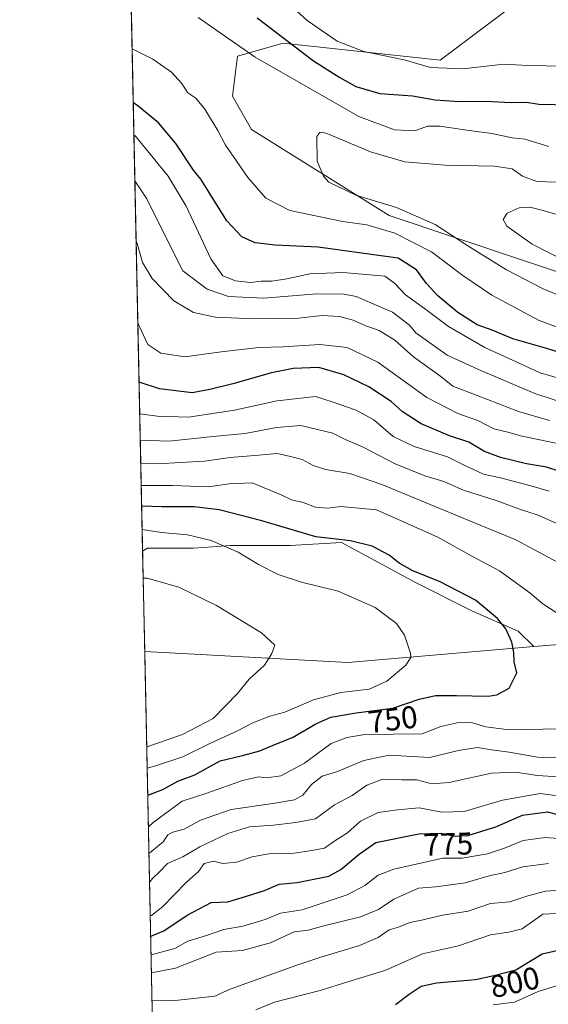
# Model space of a CAD drawing. Units: metres. Extents: x 644680 to 648134, y 4743833 to 4746219.
# Drawn here: x 644680 to 644849, y 4744139 to 4744453 of the extents above; entities that cross this region are included whole.
import ezdxf
from ezdxf.enums import TextEntityAlignment as Align

# ---------------------------------------------------------------- set-up
doc = ezdxf.new("R2010")
doc.units = ezdxf.units.M
doc.header["$MEASUREMENT"] = 0
for name, color, linetype, lineweight in [('Arbolado forestal CxS', 92, 'Continuous', 0), ('Comarca CxS', 21, 'Continuous', 0), ('Comunidad Autónoma CxS', 142, 'Continuous', 0), ('Curva de nivel maestra', 30, 'Continuous', 30), ('Curva de nivel normal', 30, 'Continuous', 0), ('Espacio natural protegido CxS', 121, 'Continuous', 0), ('Matorral CxS', 135, 'Continuous', 0), ('Municipio CxS', 4, 'Continuous', 0), ('Pastizal CxS', 92, 'Continuous', 0), ('Provincia CxS', 1, 'Continuous', 0), ('Rótulo de curva de nivel directora', 7, 'Continuous', 0)]:
    doc.layers.add(name, color=color, linetype=linetype, lineweight=lineweight)
doc.styles.add('Style-Arial', font='txt')

msp = doc.modelspace()

# ---------------------------------------------------------------- linework, layer by layer
at = {"layer": 'Arbolado forestal CxS', "color": 92, "linetype": 'Continuous', "lineweight": 0, "extrusion": (-0.1161639768236269, -0.245230697367346, 0.9624800442384481), "elevation": -1237621.709898868, "flags": 128}
msp.add_lwpolyline([(-1448322.755869084, 4392520.996455617), (-1448262.688979165, 4392546.528192738), (-1448211.244546193, 4392577.630912811)], dxfattribs=at)
at = {"layer": 'Arbolado forestal CxS', "color": 92, "linetype": 'Continuous', "lineweight": 0, "extrusion": (-0.00919374563955572, 0.4367001688984787, 0.8995601355802487), "elevation": 2066549.434321839, "flags": 128}
msp.add_lwpolyline([(-744434.7619159641, -4254133.304257346), (-744434.7619159641, -4254265.780003753)], dxfattribs=at)
at = {"layer": 'Arbolado forestal CxS', "color": 92, "linetype": 'Continuous', "lineweight": 0}
for points in [[(644929.9656999996, 4744350.974500001, 818.0215000000027), (644883.4354999998, 4744361.9453, 814.7724000000018), (644798.0192999998, 4744390.462099999, 808.530899999998), (644754.1215000004, 4744417.8861, 806.8607000000048), (644748.1297000004, 4744428.5251, 806.5491999999941), (644749.7049000004, 4744441.266899999, 805.448000000004), (644764.2039000001, 4744445.457699999, 800.0262999999978), (644814.3163000002, 4744440.0789, 793.2124000000041), (644834.7972999997, 4744455.4495, 790.6640999999945), (644787.5005000001, 4744477.822699999, 790.7502999999998), (644734.9568999996, 4744510.527899999, 796.3871999999974), (644714.8130000001, 4744503.102299999, 796.4569999999949)], [(644922.4781, 4744457.9965, 781.0917999999947), (644933.7472999999, 4744433.847100001, 794.9924000000028), (644948.2363, 4744400.037699999, 814.4397000000026), (644948.2357000001, 4744379.108300001, 822.5323999999965), (644929.9656999996, 4744350.974500001, 818.0215000000027), (644883.4354999998, 4744361.9453, 814.7724000000018), (644798.0192999998, 4744390.462099999, 808.530899999998), (644754.1215000004, 4744417.8861, 806.8607000000048), (644748.1297000004, 4744428.5251, 806.5491999999941), (644749.7049000004, 4744441.266899999, 805.448000000004), (644764.2039000001, 4744445.457699999, 800.0262999999978), (644814.3163000002, 4744440.0789, 793.2124000000041), (644834.7972999997, 4744455.4495, 790.6640999999945)], [(644722.6177000003, 4744132.372500001, 793.1006999999955), (644720.1095000004, 4744251.515900001, 735.2357000000048), (644784.9139, 4744248.0099, 742.1637999999948), (644844.2213000003, 4744253.040899999, 750.6036000000023), (644862.8620999996, 4744254.622500001, 754.6852000000072), (644875.6617000002, 4744248.217499999, 756.1346999999951), (644889.7962999997, 4744230.935500001, 758.4039000000049), (644926.3885000005, 4744218.647100001, 764.2051999999967), (644958.3891000003, 4744222.488700001, 767.902900000001), (644982.7090999996, 4744232.735300001, 773.3699999999953), (645001.9099000003, 4744239.139900001, 777.9014000000025), (645023.7903000005, 4744237.5737, 781.4842999999966), (645140.0780999997, 4744229.249700001, 811.8178999999947), (645184.9524999997, 4744222.485099999, 827.7609999999986), (645216.9527000004, 4744208.3961, 847.0908999999956), (645280.2562999995, 4744186.661499999, 879.6301999999997), (645325.0565, 4744180.256899999, 906.858600000007)], [(645325.0565, 4744180.256899999, 906.858600000007), (645280.2562999995, 4744186.661499999, 879.6301999999997), (645216.9527000004, 4744208.3961, 847.0908999999956), (645184.9524999997, 4744222.485099999, 827.7609999999986), (645140.0780999997, 4744229.249700001, 811.8178999999947), (645023.7903000005, 4744237.5737, 781.4842999999966), (645001.9099000003, 4744239.139900001, 777.9014000000025), (644982.7090999996, 4744232.735300001, 773.3699999999953), (644958.3891000003, 4744222.488700001, 767.902900000001), (644926.3885000005, 4744218.647100001, 764.2051999999967), (644889.7962999997, 4744230.935500001, 758.4039000000049), (644875.6617000002, 4744248.217499999, 756.1346999999951), (644862.8620999996, 4744254.622500001, 754.6852000000072), (644844.2213000003, 4744253.040899999, 750.6036000000023)]]:
    msp.add_polyline3d(points, dxfattribs=at)
at = {"layer": 'Comarca CxS', "color": 21, "linetype": 'Continuous', "lineweight": 0, "flags": 128}
msp.add_lwpolyline([(647407.6310000008, 4746032.075999998), (647464.0889999995, 4746025.8), (647500.9250000003, 4746033.076999999), (647561.7580000013, 4746045.095000001), (647736.1840000009, 4746096.944999999), (647768.1910000001, 4746105.556999999), (647924.6910000008, 4746132.359999999), (647969.5770000003, 4746080.67), (647998.8830000006, 4746027.59), (648004.3389999995, 4746017.706999999), (648008.6579999991, 4746009.884999999), (648089.8412179879, 4745976.045021782), (648134.4700011259, 4743905.469982543), (645558.1670461951, 4743850.653899349), (644728.9200010984, 4743833.009982541), (644680.2200011006, 4746146.289982519), (647369.692617526, 4746203.533478647), (647399.5130000003, 4746068.766000002)], close=True, dxfattribs=at)
at = {"layer": 'Comunidad Autónoma CxS', "color": 142, "linetype": 'Continuous', "lineweight": 0, "flags": 128}
msp.add_lwpolyline([(645558.1670461951, 4743850.653899349), (644728.9200010984, 4743833.009982541), (644680.2200011006, 4746146.289982519), (647369.692617526, 4746203.533478647), (648084.6100011258, 4746218.749982519), (648089.8412179879, 4745976.045021782), (648134.4700011259, 4743905.469982543)], close=True, dxfattribs=at)
at = {"layer": 'Curva de nivel maestra', "color": 30, "linetype": 'Continuous', "lineweight": 30, "flags": 128}
for points, elevation in [([(644756, 4744453.5801), (644773.9000000004, 4744439.780099999), (644782.3200000003, 4744434.550100001), (644787.4000000004, 4744431.620100001), (644795.0999999996, 4744429.360099999), (644805.4800000006, 4744428.620100001), (644812.7300000006, 4744427.4001), (644820.54, 4744426.8101), (644828.7699999996, 4744426.9901), (644836.9299999997, 4744426.5801), (644841.8300000001, 4744426.610099999), (644845.8399999999, 4744426.0001), (644855.8899999997, 4744425.8101)], 800), ([(644863.2999999998, 4744343.4001), (644848.7100000001, 4744348.040100001), (644837.4500000002, 4744351.220100001), (644830.8899999997, 4744353.920100001), (644826.0800000001, 4744355.640100001), (644820.0099999999, 4744359.5701), (644813.5499999998, 4744364.920100001), (644810, 4744368.840100001), (644806.7599999999, 4744373.190099999), (644800.9800000006, 4744376.870100001), (644792.2800000003, 4744378.0801), (644775.3799999999, 4744380.4001), (644761.7000000002, 4744381.020099999), (644755.29, 4744381.8201), (644751.1200000001, 4744383.720100001), (644746.25, 4744388.840100001), (644740.6600000003, 4744397.840100001), (644737.9500000002, 4744402.050100001), (644735.6699999999, 4744404.9801), (644730.04, 4744413.5101), (644724.4600000001, 4744420.030099999), (644718.0099999999, 4744425.420100001), (644716.4256999996, 4744426.496400001)], 800), ([(644852.1900000004, 4744309.030099999), (644848.2000000002, 4744310.290100001), (644841.8099999997, 4744311.360099999), (644833.5499999998, 4744313.300100001), (644828.4600000001, 4744315.2601), (644823.4400000004, 4744318.200099999), (644817.2599999999, 4744320.2401), (644808.2199999997, 4744324.130100001), (644802.25, 4744328.020099999), (644798.6600000003, 4744331.200099999), (644791.6200000001, 4744335.840100001), (644783.6399999997, 4744339.6801), (644775.5999999996, 4744342.0001), (644767.4699999997, 4744341.780099999), (644760.5800000001, 4744340.380100001), (644748.2400000002, 4744336.8101), (644740.8899999997, 4744335.0701), (644735.2400000002, 4744333.9901), (644724.8099999997, 4744335.280099999), (644718.3030000003, 4744337.3256)], 775), ([(644721.0734000001, 4744205.728399999), (644725.8499999996, 4744207.440099999), (644730.7100000001, 4744210.100099999), (644736.0899999999, 4744212.170100001), (644744.1900000004, 4744216.620100001), (644751.25, 4744218.300100001), (644756.8300000001, 4744219.8101), (644761.5599999997, 4744221.880100001), (644767.2400000002, 4744224.0601), (644774.6500000004, 4744228.440099999), (644779.4299999997, 4744230.520099999), (644787.5199999996, 4744231.950099999), (644799.2800000003, 4744233.4101), (644807.5800000001, 4744236.290100001), (644812.8399999999, 4744237.450099999), (644819.5800000001, 4744237.4901), (644829.6500000004, 4744237.210100001), (644832.4199999999, 4744237.670100001), (644836.3300000001, 4744239.790100001), (644838.7300000006, 4744244.720100001), (644837.9400000004, 4744248.200099999), (644837.8399999999, 4744251.200099999), (644837.1500000004, 4744254.460100001), (644835.2400000002, 4744258.700099999), (644832.5800000001, 4744262.020099999), (644825.5599999997, 4744267.880100001), (644814.29, 4744273.720100001), (644805.5800000001, 4744277.220100001), (644801.2199999997, 4744279.6601), (644798.0199999996, 4744282.1801), (644792.6699999999, 4744285.120100001), (644785.75, 4744286.7401), (644774.6399999997, 4744288.050100001), (644757.5, 4744293.1801), (644743.8499999996, 4744296.690099999), (644735.9000000004, 4744297.620100001), (644725.5800000001, 4744297.610099999), (644719.1333999997, 4744297.877900001)], 750), ([(644722.0202000003, 4744160.755999999), (644726.2300000006, 4744162.4101), (644733.6600000003, 4744167.380100001), (644741.25, 4744171.4801), (644746.5800000001, 4744171.6501), (644752.5800000001, 4744173.440099999), (644758.25, 4744175.3301), (644762.9600000001, 4744177.2501), (644768.75, 4744177.800100001), (644778.8200000003, 4744179.870100001), (644782.6600000003, 4744181.9801), (644788.4800000006, 4744186.9001), (644793.8499999996, 4744190.540100001), (644807.5199999996, 4744193.300100001), (644814.4299999997, 4744193.530099999), (644819.1600000003, 4744192.5601), (644823.1799999997, 4744192.840100001), (644832.0999999996, 4744195.5801), (644840.5800000001, 4744199.300100001), (644848.5800000001, 4744200.3201), (644855.9100000003, 4744198.4801)], 775), ([(644800.04, 4744138.970100001), (644804.4400000004, 4744142.2501), (644808.25, 4744144.800100001), (644813.1699999999, 4744145.8201), (644825.6100000005, 4744146.860099999), (644831.4600000001, 4744148.1601), (644838.4100000003, 4744150.030099999), (644846.8700000001, 4744155.130100001), (644858.5599999997, 4744157.7601)], 800)]:
    msp.add_lwpolyline(points, dxfattribs=dict(at, elevation=elevation))
at = {"layer": 'Curva de nivel normal', "color": 30, "linetype": 'Continuous', "lineweight": 0, "flags": 128}
for points, elevation in [([(644853.9100000003, 4744438.109999999), (644842.25, 4744438.310000001), (644834.5800000001, 4744438.779999999), (644821.5800000001, 4744437.26), (644811.25, 4744437.710000001), (644802.8499999996, 4744440.180000001), (644789.9900000002, 4744442.800000001), (644781.5199999996, 4744446.15), (644771.9400000004, 4744452.699999999), (644766.25, 4744457.779999999)], 795), ([(644848.9600000001, 4744412.539999999), (644841.3399999999, 4744414.82), (644837.3099999997, 4744415.25), (644830.8399999999, 4744416.66), (644823.5800000001, 4744417.58), (644814.25, 4744419.039999999), (644810.25, 4744418.99), (644806.25, 4744417.49), (644799.7999999998, 4744417.859999999), (644788.3899999997, 4744422.07), (644755.3099999997, 4744440.99), (644737.1799999997, 4744453.630000001)], 805), ([(644716.0639000004, 4744443.681), (644722.6900000004, 4744440.310000001), (644728.6399999997, 4744436.199999999), (644731.8600000005, 4744432.680000001), (644733.8399999999, 4744429.640000001), (644736.4400000004, 4744427.890000001), (644739.2599999999, 4744424.4), (644743.4400000004, 4744417.630000001), (644745.8200000003, 4744412.960000001), (644749.2400000002, 4744408.09), (644752.9400000004, 4744402.58), (644758.7400000002, 4744395.99), (644766.4199999999, 4744392.15), (644783.3300000001, 4744388.630000001), (644790.9900000002, 4744387.52), (644799.8300000001, 4744384.890000001), (644811.5800000001, 4744378.880000001), (644821.5199999996, 4744371.4), (644830.8399999999, 4744365.109999999), (644845.9500000002, 4744356.980000001), (644876.9900000002, 4744345.710000001)], 805), ([(644716.6415999997, 4744416.240900001), (644717.2000000002, 4744415.850000001), (644727.5999999996, 4744403.050000001), (644733.3300000001, 4744393.52), (644741.1600000003, 4744376.699999999), (644744.9800000006, 4744371.32), (644749.0599999997, 4744369.710000001), (644753.8200000003, 4744369.130000001), (644757.25, 4744369.600000001), (644760.6799999997, 4744369.560000001), (644765.4400000004, 4744370.300000001), (644772.7999999998, 4744371.91), (644783.3600000005, 4744372.289999999), (644796.6799999997, 4744371.15), (644799.7599999999, 4744368.960000001), (644803.2300000006, 4744365.230000001), (644809.3200000003, 4744360.880000001), (644817.0199999996, 4744355.15), (644828.5800000001, 4744348.380000001), (644846.25, 4744340.32), (644860.9100000003, 4744336.140000001)], 795), ([(644851.5099999999, 4744401.16), (644845.1299999999, 4744401.390000001), (644840.6299999999, 4744403.039999999), (644837.2400000002, 4744405.34), (644831.6600000003, 4744406.199999999), (644815.9100000003, 4744406.550000001), (644803.0300000003, 4744407.66), (644792.0999999996, 4744410.779999999), (644779.29, 4744416.279999999), (644776.8700000001, 4744417.050000001), (644775.9100000003, 4744417.029999999), (644774.9699999997, 4744415.66), (644775.1200000001, 4744407.810000001), (644777.1200000001, 4744403.02), (644778.8300000001, 4744401.15), (644787.3799999999, 4744397.029999999), (644800.4299999997, 4744393.08), (644812.7100000001, 4744387.689999999), (644823.2000000002, 4744380.850000001), (644835.4900000002, 4744373.140000001), (644847.1399999997, 4744367.109999999), (644861.5499999998, 4744361.199999999)], 810), ([(644716.9516000003, 4744401.5165), (644720.7599999999, 4744395.83), (644726.8499999996, 4744383.57), (644732.2199999997, 4744372.869999999), (644739.9800000006, 4744367.02), (644746.8300000001, 4744364.720000001), (644758.1399999997, 4744364.16), (644774.9900000002, 4744365.49), (644783.6600000003, 4744365.449999999), (644787.5800000001, 4744364.67), (644799.1399999997, 4744359.699999999), (644804.5599999997, 4744355.539999999), (644806.5800000001, 4744353.140000001), (644816.5599999997, 4744345.980000001), (644826.5499999998, 4744341.460000001), (644844.4900000002, 4744333.800000001), (644855.9100000003, 4744329.99)], 790.0000000000001), ([(644851.0599999997, 4744390.970000001), (644847.1699999999, 4744392.07), (644842.9400000004, 4744393.16), (644839.5300000003, 4744392.92), (644835.7300000006, 4744391.230000001), (644834.4199999999, 4744389.279999999), (644835.6100000005, 4744387.119999999), (644843.6299999999, 4744381.34), (644864.0999999996, 4744370.939999999)], 815), ([(644717.3523000004, 4744382.482000001), (644717.7400000002, 4744381.560000001), (644719.4199999999, 4744375.560000001), (644722.4800000006, 4744370.430000001), (644729.3600000005, 4744363.350000001), (644735.6200000001, 4744359.560000001), (644742.6200000001, 4744358.140000001), (644755.1100000005, 4744357.600000001), (644769.1699999999, 4744357.810000001), (644776.6399999997, 4744358.630000001), (644782.25, 4744358.350000001), (644786.5800000001, 4744357.180000001), (644790.5800000001, 4744355.289999999), (644794.8499999996, 4744353.83), (644799.8799999999, 4744350.720000001), (644805.7800000003, 4744345.41), (644814.5, 4744339.15), (644818.3300000001, 4744336.100000001), (644826.1100000005, 4744333.109999999), (644839.3499999996, 4744328.050000001), (644849.1600000003, 4744325.16)], 785), ([(644717.9012000002, 4744356.411599999), (644718.1900000004, 4744355.560000001), (644721.0899999999, 4744349.430000001), (644725.2000000002, 4744346.609999999), (644732.8399999999, 4744345.430000001), (644744.4800000006, 4744347.07), (644756.54, 4744348.449999999), (644764.2699999996, 4744348.67), (644775.9800000006, 4744349.4), (644784.6799999997, 4744348.430000001), (644794.4600000001, 4744343.699999999), (644810.0700000003, 4744332.470000001), (644820, 4744327.359999999), (644826.3399999999, 4744325.16), (644831.4500000002, 4744322.480000001), (644836.3600000005, 4744321.350000001), (644839.9400000004, 4744320.230000001), (644852.29, 4744317.710000001)], 780), ([(644718.5142000001, 4744327.292400001), (644724.04, 4744326.51), (644734.0099999999, 4744326.199999999), (644748.7300000006, 4744328.480000001), (644762.3600000005, 4744331.430000001), (644774.5800000001, 4744332.789999999), (644779.9100000003, 4744331.060000001), (644787.5800000001, 4744328.41), (644793.1200000001, 4744325.4), (644799.3700000001, 4744320.039999999), (644806.0499999998, 4744316.83), (644816.7000000002, 4744313.600000001), (644821.9600000001, 4744310.949999999), (644828.1600000003, 4744308.07), (644833.9699999997, 4744306.730000001), (644843.25, 4744304.350000001), (644849.1399999997, 4744302.640000001)], 770), ([(644718.6920999996, 4744318.840399999), (644727.8799999999, 4744318.52), (644741.7999999998, 4744320.060000001), (644752.1200000001, 4744320.980000001), (644762.1299999999, 4744322.880000001), (644769.9100000003, 4744323.5), (644780.0899999999, 4744321.140000001), (644783.6399999997, 4744319.279999999), (644789.7199999997, 4744316.619999999), (644799.9600000001, 4744311.279999999), (644809.4800000006, 4744307.460000001), (644815.4600000001, 4744305.730000001), (644821.79, 4744302.939999999), (644832.1500000004, 4744299.600000001), (644839.9699999997, 4744296.720000001), (644845.25, 4744295.07), (644852.1200000001, 4744292.08)], 765), ([(644718.8450999996, 4744311.571900001), (644724.0300000003, 4744311.359999999), (644739.1900000004, 4744312.210000001), (644747.3700000001, 4744313.380000001), (644756.4100000003, 4744314.08), (644762.3700000001, 4744314.600000001), (644766.5499999998, 4744313.680000001), (644770.3399999999, 4744312.699999999), (644773.7800000003, 4744310.83), (644777.7999999998, 4744309.539999999), (644785.54, 4744308.199999999), (644795.7599999999, 4744304.75), (644821.6100000005, 4744294.01), (644838.4299999997, 4744287.08), (644853.3499999996, 4744279.16)], 760), ([(644718.9960000003, 4744304.405400001), (644728.9400000004, 4744304.41), (644740.4299999997, 4744304.039999999), (644747.0800000001, 4744304.92), (644754.3200000003, 4744305.27), (644763.7800000003, 4744301.300000001), (644766.8899999997, 4744299.859999999), (644770.6299999999, 4744299), (644774.5899999999, 4744297.49), (644778.3600000005, 4744297.220000001), (644782.6399999997, 4744297.689999999), (644794.0599999997, 4744296.710000001), (644813.5999999996, 4744287.91), (644824.6200000001, 4744281.77), (644833.2699999996, 4744277.210000001), (644842.9100000003, 4744270.189999999), (644847.0999999996, 4744266.67), (644851.9900000002, 4744263.539999999)], 755), ([(644719.2915000003, 4744290.367699999), (644725.4400000004, 4744289.470000001), (644733.7199999997, 4744288.720000001), (644741.2599999999, 4744286.91), (644749.8899999997, 4744283.210000001), (644756.4299999997, 4744279.189999999), (644762.6100000005, 4744276.01), (644770.0499999998, 4744273.600000001), (644781.79, 4744270.680000001), (644793.5499999998, 4744265.539999999), (644800.3499999996, 4744260.390000001), (644803, 4744256.65), (644804.8600000005, 4744250.960000001), (644804.9299999997, 4744249.59), (644803.4000000004, 4744247.16), (644797.3200000003, 4744242.01), (644791.6799999997, 4744239.480000001), (644782.6200000001, 4744238.460000001), (644773.9699999997, 4744236.060000001), (644764.8200000003, 4744232.15), (644759.9800000006, 4744230.91), (644754.5999999996, 4744228.789999999), (644749.5, 4744226.07), (644740.9100000003, 4744222.189999999), (644732.25, 4744217.939999999), (644722.9100000003, 4744214.850000001), (644720.8925000001, 4744214.320400001)], 745), ([(644719.6167000001, 4744274.920800001), (644720.8600000005, 4744274.84), (644731, 4744271.980000001), (644742.9900000002, 4744266.199999999), (644757.3399999999, 4744257.460000001), (644761.5499999998, 4744253.560000001), (644760.6299999999, 4744250.9), (644758.2599999999, 4744247.09), (644753.4000000004, 4744242.66), (644749.7300000006, 4744238.09), (644741.9699999997, 4744230.180000001), (644732.1200000001, 4744225.039999999), (644721.4000000004, 4744221.300000001), (644720.7516999999, 4744221.007300001)], 740), ([(644852.5300000003, 4744226.779999999), (644836.3799999999, 4744226.539999999), (644828.8799999999, 4744227.480000001), (644824.5999999996, 4744228.710000001), (644820.25, 4744228.869999999), (644814.5800000001, 4744227.609999999), (644808.5800000001, 4744225.24), (644790.2999999998, 4744225.060000001), (644784.5899999999, 4744224.050000001), (644779.5800000001, 4744222.15), (644771.0099999999, 4744215.930000001), (644763.5599999997, 4744211.859999999), (644758.9900000002, 4744211.16), (644756.3499999996, 4744211.52), (644751.3300000001, 4744210.359999999), (644739.8799999999, 4744206.279999999), (644732.0499999998, 4744203.789999999), (644722.8399999999, 4744196.939999999), (644721.2863999996, 4744195.609400001)], 755), ([(644851.25, 4744217.65), (644845.3399999999, 4744217.75), (644836.2999999998, 4744219.4), (644830.6799999997, 4744220.109999999), (644826.25, 4744220.9), (644820.1600000003, 4744219.939999999), (644810.8799999999, 4744217.730000001), (644798.0999999996, 4744218.390000001), (644790, 4744216.75), (644781.6100000005, 4744213.220000001), (644776.6799999997, 4744211.77), (644773.2800000003, 4744209.060000001), (644770.4800000006, 4744205.730000001), (644767.8600000005, 4744204.199999999), (644760.9100000003, 4744202.980000001), (644747.6600000003, 4744201.07), (644737.8899999997, 4744197.76), (644732.6600000003, 4744194.890000001), (644729.0599999997, 4744193.930000001), (644727.5199999996, 4744193.01), (644726.0199999996, 4744190.84), (644721.7199999997, 4744187.279999999), (644721.4644999999, 4744187.152000001)], 760), ([(644858.3799999999, 4744211.15), (644845.3799999999, 4744211.970000001), (644838.3200000003, 4744212.970000001), (644830.7400000002, 4744212.680000001), (644817.2400000002, 4744209.699999999), (644811.7100000001, 4744209.279999999), (644806.8600000005, 4744210.560000001), (644802.1100000005, 4744210.529999999), (644796.0700000003, 4744210.730000001), (644790.9100000003, 4744208.9), (644786.2800000003, 4744205.619999999), (644780.5800000001, 4744202.65), (644774.5599999997, 4744198.119999999), (644768.3099999997, 4744196.930000001), (644761.1500000004, 4744196.130000001), (644753.5599999997, 4744195.539999999), (644746.5899999999, 4744193.5), (644737.7199999997, 4744189.189999999), (644732.25, 4744185.970000001), (644727.3499999996, 4744183.869999999), (644724.9500000002, 4744181.369999999), (644722.5199999996, 4744179.01), (644721.6597999996, 4744177.872500001)], 765), ([(644855.7300000006, 4744204.970000001), (644846.2000000002, 4744206.180000001), (644834.25, 4744204.050000001), (644822.0199999996, 4744200.52), (644814.8600000005, 4744200.25), (644807.6699999999, 4744201.59), (644800.7400000002, 4744201.029999999), (644794.5800000001, 4744200.199999999), (644788.9500000002, 4744197.41), (644784.7300000006, 4744193.640000001), (644780.7800000003, 4744191.09), (644777.4199999999, 4744188.74), (644773.4400000004, 4744188.039999999), (644767.7800000003, 4744187.180000001), (644759.6600000003, 4744187.02), (644754.3899999997, 4744186.060000001), (644749.4100000003, 4744184.300000001), (644744.9900000002, 4744183.91), (644742.0499999998, 4744184.600000001), (644739.0499999998, 4744183.84), (644737.2800000003, 4744181.390000001), (644733.29, 4744177.810000001), (644725.8799999999, 4744170.210000001), (644722.25, 4744167.32), (644721.8833999997, 4744167.252400001)], 770), ([(644854.9400000004, 4744191.67), (644847.7699999996, 4744192.16), (644840.7599999999, 4744191.26), (644834.8799999999, 4744188.779999999), (644829.4400000004, 4744186.939999999), (644821.3700000001, 4744185.58), (644815.2000000002, 4744185.630000001), (644799.5800000001, 4744182.130000001), (644794.5800000001, 4744180.130000001), (644790.3300000001, 4744176.9), (644784.6200000001, 4744173.869999999), (644770.2800000003, 4744169.17), (644763.3899999997, 4744168.039999999), (644758.54, 4744166.039999999), (644751.4000000004, 4744163.960000001), (644745.29, 4744162.890000001), (644739.7999999998, 4744160.939999999), (644733.8300000001, 4744159.109999999), (644729.6600000003, 4744156.84), (644722.1460999995, 4744154.774900001)], 780), ([(644848.8399999999, 4744183.859999999), (644840.7300000006, 4744182.84), (644834.9100000003, 4744181.039999999), (644829.9600000001, 4744179.939999999), (644822.2599999999, 4744177.77), (644812.9000000004, 4744176.5), (644807.4000000004, 4744176.02), (644799.5800000001, 4744172.5), (644794.6600000003, 4744169.180000001), (644788.9400000004, 4744166.9), (644777.2199999997, 4744163.970000001), (644772.2699999996, 4744162.630000001), (644767.7699999996, 4744162.109999999), (644760.2199999997, 4744158.600000001), (644751.29, 4744156.119999999), (644742.9299999997, 4744155.58), (644729.8700000001, 4744150.52), (644722.2664000001, 4744149.061799999)], 785), ([(644859.2699999996, 4744175.850000001), (644847.9100000003, 4744175.029999999), (644842.25, 4744173.59), (644836.5800000001, 4744171.65), (644830.4100000003, 4744171.17), (644823.2199999997, 4744168.74), (644815.0700000003, 4744167.460000001), (644808.9100000003, 4744165.980000001), (644804.6200000001, 4744165.060000001), (644801.0300000003, 4744163.58), (644798.0999999996, 4744162.699999999), (644794.5300000003, 4744160.26), (644788.5800000001, 4744157.74), (644776.25, 4744153.99), (644768.5800000001, 4744151.49), (644747.3799999999, 4744143.83), (644742.5, 4744141.560000001), (644729.7999999998, 4744140.25), (644722.4561000001, 4744140.051300001)], 790.0000000000001), ([(644862.5899999999, 4744168.430000001), (644847.0800000001, 4744167.730000001), (644840.4699999997, 4744163.08), (644836.2599999999, 4744161.99), (644830.3799999999, 4744161.140000001), (644820.2000000002, 4744157.66), (644808.7000000002, 4744155.100000001), (644797.04, 4744149.83), (644784.9100000003, 4744146.16), (644776.04, 4744143.42), (644761.5, 4744139.630000001), (644755.5800000001, 4744137.199999999)], 795), ([(644857.9100000003, 4744146.880000001), (644845.54, 4744143.08), (644838.0700000003, 4744139.689999999), (644831.2000000002, 4744138.810000001)], 805)]:
    msp.add_lwpolyline(points, dxfattribs=dict(at, elevation=elevation))
at = {"layer": 'Espacio natural protegido CxS', "color": 121, "linetype": 'Continuous', "lineweight": 0, "flags": 128}
msp.add_lwpolyline([(645558.1670461951, 4743850.653899349), (644728.9200010984, 4743833.009982541), (644680.2200011006, 4746146.289982519), (647369.692617526, 4746203.533478647), (648084.6100011258, 4746218.749982519), (648089.8412179879, 4745976.045021782), (648134.4700011259, 4743905.469982543)], close=True, dxfattribs=at)
msp.add_lwpolyline([(645558.1670461951, 4743850.653899349), (644728.9200010984, 4743833.009982541), (644680.2200011006, 4746146.289982519), (647369.692617526, 4746203.533478647), (648084.6100011258, 4746218.749982519), (648089.8412179879, 4745976.045021782), (648134.4700011259, 4743905.469982543)], close=True, dxfattribs=at)
at = {"layer": 'Matorral CxS', "color": 135, "linetype": 'Continuous', "lineweight": 0, "extrusion": (0.004996416882871284, -0.2373304504278453, 0.9714161276806396), "elevation": -1122020.103174554, "flags": 128}
msp.add_lwpolyline([(744433.863493396, 4594646.767626989), (744433.863493396, 4594872.862550955)], dxfattribs=at)
at = {"layer": 'Matorral CxS', "color": 135, "linetype": 'Continuous', "lineweight": 0}
for points in [[(644929.9656999996, 4744350.974500001, 818.0215000000027), (644883.4354999998, 4744361.9453, 814.7724000000018), (644798.0192999998, 4744390.462099999, 808.530899999998), (644754.1215000004, 4744417.8861, 806.8607000000048), (644748.1297000004, 4744428.5251, 806.5491999999941), (644749.7049000004, 4744441.266899999, 805.448000000004), (644764.2039000001, 4744445.457699999, 800.0262999999978), (644814.3163000002, 4744440.0789, 793.2124000000041), (644834.7972999997, 4744455.4495, 790.6640999999945), (644787.5005000001, 4744477.822699999, 790.7502999999998), (644734.9568999996, 4744510.527899999, 796.3871999999974), (644714.8130000001, 4744503.102299999, 796.4569999999949)], [(645140.0780999997, 4744229.249700001, 811.8178999999947), (645023.7903000005, 4744237.5737, 781.4842999999966), (645001.9099000003, 4744239.139900001, 777.9014000000025), (644982.7090999996, 4744232.735300001, 773.3699999999953), (644958.3891000003, 4744222.488700001, 767.902900000001), (644926.3885000005, 4744218.647100001, 764.2051999999967), (644889.7962999997, 4744230.935500001, 758.4039000000049), (644875.6617000002, 4744248.217499999, 756.1346999999951), (644862.8620999996, 4744254.622500001, 754.6852000000072), (644844.2213000003, 4744253.040899999, 750.6036000000023), (644839.2414999995, 4744258.0229, 750.3413), (644824.6819000002, 4744264.3959, 749.1787999999942), (644806.4833000004, 4744273.4999, 748.8099999999977), (644782.8249000004, 4744286.245300001, 750.0769), (644766.4451000001, 4744285.3355, 748.5013000000035), (644747.3362999996, 4744285.335700001, 745.5032999999967), (644741.7204999998, 4744284.903899999, 744.7497000000003), (644735.5065000001, 4744284.425899999, 744.0040000000009), (644720.9474999999, 4744284.426300001, 743.1441999999952), (644719.4357000003, 4744283.518800001, 742.7859000000027), (644714.8130000001, 4744503.102299999, 796.4569999999949)], [(644834.7972999997, 4744455.4495, 790.6640999999945), (644814.3163000002, 4744440.0789, 793.2124000000041), (644764.2039000001, 4744445.457699999, 800.0262999999978), (644749.7049000004, 4744441.266899999, 805.448000000004), (644748.1297000004, 4744428.5251, 806.5491999999941), (644754.1215000004, 4744417.8861, 806.8607000000048), (644798.0192999998, 4744390.462099999, 808.530899999998), (644883.4354999998, 4744361.9453, 814.7724000000018), (644929.9656999996, 4744350.974500001, 818.0215000000027), (644972.0519000003, 4744341.051300001, 829.7161000000052), (645080.4611000001, 4744322.377900001, 834.3521999999939), (645243.8646999998, 4744268.171499999, 876.1199000000053), (645311.6741000004, 4744236.573100001, 905.1172999999982)], [(644844.2213000003, 4744253.040899999, 750.6036000000023), (644839.2414999995, 4744258.0229, 750.3413), (644824.6819000002, 4744264.3959, 749.1787999999942), (644806.4833000004, 4744273.4999, 748.8099999999977), (644782.8249000004, 4744286.245300001, 750.0769), (644766.4451000001, 4744285.3355, 748.5013000000035), (644747.3362999996, 4744285.335700001, 745.5032999999967), (644741.7204999998, 4744284.903899999, 744.7497000000003), (644735.5065000001, 4744284.425899999, 744.0040000000009), (644720.9474999999, 4744284.426300001, 743.1441999999952), (644719.4357000003, 4744283.518800001, 742.7859000000027)], [(645325.0565, 4744180.256899999, 906.858600000007), (645280.2562999995, 4744186.661499999, 879.6301999999997), (645216.9527000004, 4744208.3961, 847.0908999999956), (645184.9524999997, 4744222.485099999, 827.7609999999986), (645140.0780999997, 4744229.249700001, 811.8178999999947), (645023.7903000005, 4744237.5737, 781.4842999999966), (645001.9099000003, 4744239.139900001, 777.9014000000025), (644982.7090999996, 4744232.735300001, 773.3699999999953), (644958.3891000003, 4744222.488700001, 767.902900000001), (644926.3885000005, 4744218.647100001, 764.2051999999967), (644889.7962999997, 4744230.935500001, 758.4039000000049), (644875.6617000002, 4744248.217499999, 756.1346999999951), (644862.8620999996, 4744254.622500001, 754.6852000000072), (644844.2213000003, 4744253.040899999, 750.6036000000023)]]:
    msp.add_polyline3d(points, dxfattribs=at)
at = {"layer": 'Municipio CxS', "color": 4, "linetype": 'Continuous', "lineweight": 0, "flags": 128}
msp.add_lwpolyline([(647407.6310000008, 4746032.075999998), (647464.0889999995, 4746025.8), (647500.9250000003, 4746033.076999999), (647561.7580000013, 4746045.095000001), (647736.1840000009, 4746096.944999999), (647768.1910000001, 4746105.556999999), (647924.6910000008, 4746132.359999999), (647969.5770000003, 4746080.67), (647998.8830000006, 4746027.59), (648004.3389999995, 4746017.706999999), (648008.6579999991, 4746009.884999999), (648089.8412179879, 4745976.045021782), (648134.4700011259, 4743905.469982543), (645558.1670461951, 4743850.653899349), (644728.9200010984, 4743833.009982541), (644680.2200011006, 4746146.289982519), (647369.692617526, 4746203.533478647), (647399.5130000003, 4746068.766000002)], close=True, dxfattribs=at)
at = {"layer": 'Pastizal CxS', "color": 92, "linetype": 'Continuous', "lineweight": 0, "extrusion": (0.00483169741169948, -0.2295203293774099, 0.9732918745692924), "elevation": -1085071.479162083, "flags": 128}
msp.add_lwpolyline([(744427.7600253349, 4603480.661561251), (744427.7600253349, 4603513.549835751)], dxfattribs=at)
at = {"layer": 'Pastizal CxS', "color": 92, "linetype": 'Continuous', "lineweight": 0, "extrusion": (-0.1161639768236269, -0.245230697367346, 0.9624800442384481), "elevation": -1237621.709898868, "flags": 128}
msp.add_lwpolyline([(-1448322.755869084, 4392520.996455617), (-1448262.688979165, 4392546.528192738), (-1448211.244546193, 4392577.630912811)], dxfattribs=at)
at = {"layer": 'Pastizal CxS', "color": 92, "linetype": 'Continuous', "lineweight": 0}
msp.add_polyline3d([(644844.2213000003, 4744253.040899999, 750.6036000000023), (644784.9139, 4744248.0099, 742.1637999999948), (644720.1095000004, 4744251.515900001, 735.2357000000048), (644719.4357000003, 4744283.518800001, 742.7859000000027), (644720.9474999999, 4744284.426300001, 743.1441999999952), (644735.5065000001, 4744284.425899999, 744.0040000000009), (644741.7204999998, 4744284.903899999, 744.7497000000003), (644747.3362999996, 4744285.335700001, 745.5032999999967), (644766.4451000001, 4744285.3355, 748.5013000000035), (644782.8249000004, 4744286.245300001, 750.0769), (644806.4833000004, 4744273.4999, 748.8099999999977), (644824.6819000002, 4744264.3959, 749.1787999999942), (644839.2414999995, 4744258.0229, 750.3413)], close=True, dxfattribs=at)
msp.add_polyline3d([(644844.2213000003, 4744253.040899999, 750.6036000000023), (644839.2414999995, 4744258.0229, 750.3413), (644824.6819000002, 4744264.3959, 749.1787999999942), (644806.4833000004, 4744273.4999, 748.8099999999977), (644782.8249000004, 4744286.245300001, 750.0769), (644766.4451000001, 4744285.3355, 748.5013000000035), (644747.3362999996, 4744285.335700001, 745.5032999999967), (644741.7204999998, 4744284.903899999, 744.7497000000003), (644735.5065000001, 4744284.425899999, 744.0040000000009), (644720.9474999999, 4744284.426300001, 743.1441999999952), (644719.4357000003, 4744283.518800001, 742.7859000000027)], dxfattribs=at)
at = {"layer": 'Provincia CxS', "color": 1, "linetype": 'Continuous', "lineweight": 0, "flags": 128}
msp.add_lwpolyline([(645558.1670461951, 4743850.653899349), (644728.9200010984, 4743833.009982541), (644680.2200011006, 4746146.289982519), (647369.692617526, 4746203.533478647), (648084.6100011258, 4746218.749982519), (648089.8412179879, 4745976.045021782), (648134.4700011259, 4743905.469982543)], close=True, dxfattribs=at)

# ---------------------------------------------------------------- texts
at = {"layer": 'Rótulo de curva de nivel directora', "color": 7, "linetype": 'Continuous', "lineweight": 0, "style": 'Style-Arial'}
for s, rotation, p in [('750', 7.077097501010942, (644799.2092025636, 4744229.847275581)), ('775', 1.906362196467384, (644816.8783527735, 4744190.077686413)), ('800', 12.52880770915151, (644838.1262374758, 4744146.027341662))]:
    msp.add_text(s, height=7.000000000000002, rotation=rotation, dxfattribs=at).set_placement(p, align=Align.MIDDLE_CENTER)

doc.saveas('drawing.dxf')
